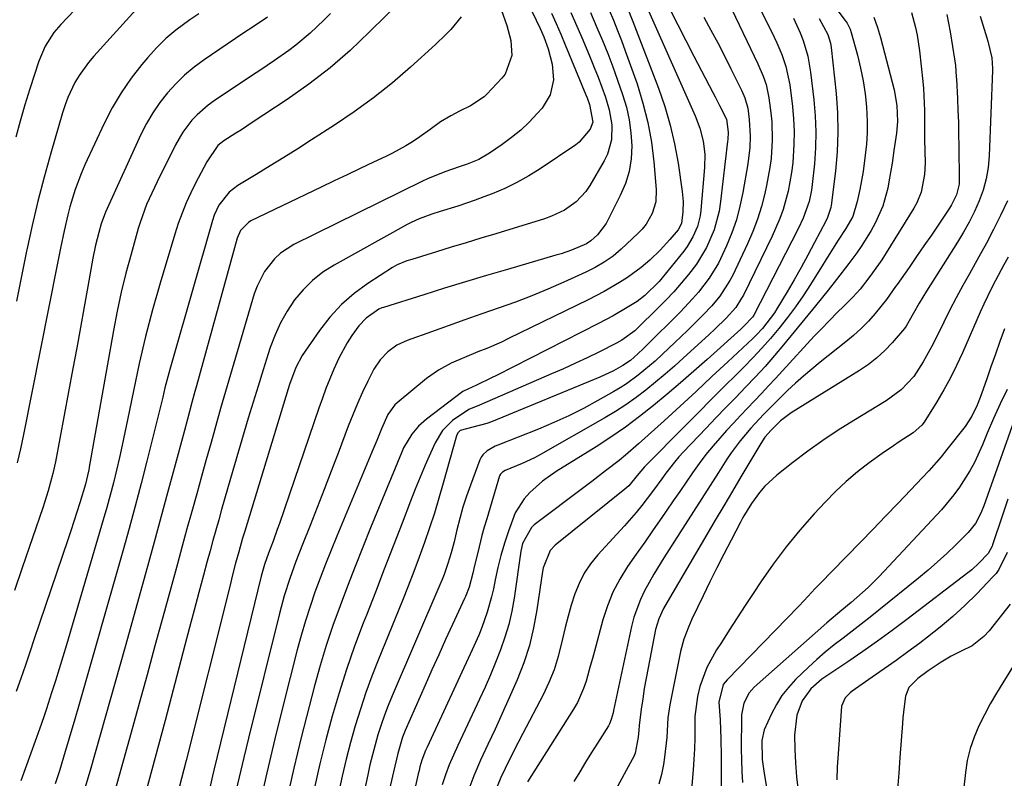
# Model space of a CAD drawing. Units: inches. Extents: x 1883931 to 1889153, y 373897 to 379151.
# Drawn here: x 1884090 to 1884332, y 376256 to 376443 of the extents above; entities that cross this region are included whole.
import ezdxf

# ---------------------------------------------------------------- set-up
doc = ezdxf.new("R2010")
doc.units = ezdxf.units.IN
doc.header["$MEASUREMENT"] = 0
doc.layers.add('7', color=7, linetype='Continuous')
doc.layers.add('8', color=7, linetype='Continuous')

msp = doc.modelspace()

# ---------------------------------------------------------------- linework, layer by layer
at = {"layer": '7', "color": 18}
for points in [[(1884266.16, 376457.46, 1724), (1884275.43, 376438.63, 1724), (1884276.09, 376437.23, 1724), (1884277.3, 376434.36, 1724), (1884278.32, 376431.43, 1724), (1884279.26, 376426.89, 1724), (1884279.9, 376421.61, 1724), (1884280.18, 376418.51, 1724), (1884280.33, 376415.41, 1724), (1884280.29, 376412.31, 1724), (1884279.99, 376407.69, 1724), (1884279.73, 376405.35, 1724), (1884278.89, 376400.72, 1724), (1884277.62, 376396.18, 1724), (1884276.84, 376393.96, 1724), (1884274.96, 376389.64, 1724), (1884267.84, 376375.15, 1724), (1884267.42, 376374.36, 1724), (1884265.95, 376372.1, 1724), (1884263.57, 376369.42, 1724), (1884260.78, 376366.75, 1724), (1884259.41, 376365.45, 1724), (1884256.64, 376362.89, 1724), (1884253.12, 376359.67, 1724), (1884250.85, 376357.64, 1724), (1884248.55, 376355.63, 1724), (1884246.21, 376353.67, 1724), (1884243.84, 376351.75, 1724), (1884241.41, 376349.9, 1724), (1884238.93, 376348.14, 1724), (1884236.36, 376346.49, 1724), (1884233.75, 376344.92, 1724), (1884217.87, 376335.89, 1724), (1884216.39, 376335.09, 1724), (1884213.38, 376333.63, 1724), (1884209.17, 376331.91, 1724), (1884208.54, 376331.56, 1724), (1884208.03, 376331.05, 1724), (1884207.83, 376330.62, 1724), (1884204.66, 376320.01, 1724), (1884204.07, 376317.96, 1724), (1884203.49, 376315.91, 1724), (1884202.44, 376311.77, 1724), (1884201.67, 376308.56, 1724), (1884201.22, 376306.67, 1724), (1884200.34, 376303.24, 1724), (1884199.46, 376300.94, 1724), (1884199.21, 376300.38, 1724), (1884196.26, 376294.05, 1724), (1884194.54, 376290.32, 1724), (1884192.84, 376286.58, 1724), (1884191.16, 376282.83, 1724), (1884189.5, 376279.07, 1724), (1884184.6, 376267.88, 1724), (1884183.96, 376266.31, 1724), (1884182.74, 376262.23, 1724), (1884181.74, 376257.73, 1724), (1884181.49, 376256.66, 1724), (1884171.77, 376214.48, 1724)], [(1884285.95, 376452.11, 1718), (1884292.94, 376442.79, 1718), (1884293.4, 376442.1, 1718), (1884294.12, 376440.62, 1718), (1884294.38, 376439.83, 1718), (1884295.94, 376434.18, 1718), (1884296.7, 376431.05, 1718), (1884297.34, 376427.9, 1718), (1884297.79, 376424.72, 1718), (1884298.12, 376421.52, 1718), (1884298.3, 376417.85, 1718), (1884298.31, 376415.09, 1718), (1884298.14, 376412.34, 1718), (1884297.86, 376409.59, 1718), (1884297.31, 376405.61, 1718), (1884296.51, 376401.12, 1718), (1884295.89, 376398.15, 1718), (1884294.8, 376394.48, 1718), (1884293.1, 376391.52, 1718), (1884291.05, 376388.38, 1718), (1884284.34, 376377.74, 1718), (1884282.53, 376374.98, 1718), (1884280.66, 376372.27, 1718), (1884278.7, 376369.63, 1718), (1884276.57, 376366.92, 1718), (1884274.51, 376364.45, 1718), (1884272.39, 376362.03, 1718), (1884270.19, 376359.69, 1718), (1884267.94, 376357.38, 1718), (1884266.2, 376355.66, 1718), (1884263.05, 376352.53, 1718), (1884259.9, 376349.39, 1718), (1884256.77, 376346.24, 1718), (1884253.64, 376343.08, 1718), (1884243.52, 376332.82, 1718), (1884241.71, 376330.68, 1718), (1884239.62, 376328.2, 1718), (1884238.62, 376327.31, 1718), (1884221.54, 376313.52, 1718), (1884220.27, 376312.21, 1718), (1884218.56, 376307.98, 1718), (1884218.39, 376307.06, 1718), (1884217.03, 376297.64, 1718), (1884216.21, 376293.21, 1718), (1884215.16, 376288.84, 1718), (1884213.77, 376284.58, 1718), (1884212.15, 376280.38, 1718), (1884210.21, 376275.96, 1718), (1884208.48, 376272.11, 1718), (1884206.71, 376268.27, 1718), (1884204.9, 376264.46, 1718), (1884203.15, 376260.62, 1718), (1884201.51, 376256.74, 1718), (1884200.03, 376252.79, 1718)], [(1884242.51, 376449.62, 1732), (1884255.96, 376419.3, 1732), (1884257.13, 376416.23, 1732), (1884257.95, 376413.05, 1732), (1884258.36, 376409.8, 1732), (1884258.31, 376406.52, 1732), (1884257.39, 376396.06, 1732), (1884257.2, 376394.68, 1732), (1884256.52, 376392, 1732), (1884255.43, 376389.44, 1732), (1884254, 376387.06, 1732), (1884253.16, 376385.94, 1732), (1884247.87, 376379.38, 1732), (1884247.09, 376378.45, 1732), (1884243.61, 376375.03, 1732), (1884241.67, 376373.58, 1732), (1884239.26, 376372.07, 1732), (1884235.75, 376370.02, 1732), (1884232.16, 376368.11, 1732), (1884207.09, 376355.34, 1732), (1884205.86, 376354.73, 1732), (1884202.11, 376352.98, 1732), (1884198.91, 376351.48, 1732), (1884198.79, 376351.39, 1732), (1884189.83, 376344.57, 1732), (1884187.88, 376342.85, 1732), (1884186.2, 376340.87, 1732), (1884184.19, 376337.51, 1732), (1884183.66, 376336.32, 1732), (1884176.08, 376317.85, 1732), (1884174.14, 376313.06, 1732), (1884172.23, 376308.26, 1732), (1884170.37, 376303.44, 1732), (1884168.54, 376298.61, 1732), (1884166.8, 376293.75, 1732), (1884165.16, 376288.85, 1732), (1884163.67, 376283.91, 1732), (1884162.27, 376278.94, 1732), (1884160.92, 376273.8, 1732), (1884158.99, 376266.22, 1732), (1884157.14, 376258.62, 1732), (1884155.44, 376250.99, 1732)], [(1884119.11, 376446.3, 1758), (1884107.9, 376433.99, 1758), (1884106.6, 376432.45, 1758), (1884104.29, 376429.19, 1758), (1884103.28, 376427.46, 1758), (1884101.57, 376423.83, 1758), (1884100.87, 376421.95, 1758), (1884100.25, 376420.04, 1758), (1884097.35, 376410.12, 1758), (1884095.7, 376404.19, 1758), (1884094.15, 376398.24, 1758), (1884092.75, 376392.25, 1758), (1884091.44, 376386.24, 1758), (1884091.38, 376385.98, 1758), (1884090.12, 376379.81, 1758), (1884088.86, 376373.65, 1758)], [(1884208.21, 376445.45, 1746), (1884209.64, 376441.49, 1746), (1884210.61, 376437.85, 1746), (1884210.87, 376434.12, 1746), (1884209.18, 376429.5, 1746), (1884208.4, 376428.52, 1746), (1884204.71, 376424.62, 1746), (1884203.99, 376423.93, 1746), (1884200.66, 376421.76, 1746), (1884197.97, 376420.41, 1746), (1884195.81, 376419.3, 1746), (1884193.31, 376417.76, 1746), (1884190.75, 376415.88, 1746), (1884188.21, 376414.1, 1746), (1884186.37, 376412.9, 1746), (1884184.77, 376411.92, 1746), (1884181.49, 376410.11, 1746), (1884179.81, 376409.28, 1746), (1884176.75, 376407.83, 1746), (1884173.53, 376406.3, 1746), (1884170.3, 376404.77, 1746), (1884167.08, 376403.23, 1746), (1884163.87, 376401.69, 1746), (1884146.6, 376393.38, 1746), (1884145.99, 376393.04, 1746), (1884144.07, 376391.08, 1746), (1884143.23, 376389.19, 1746), (1884133.21, 376352.75, 1746), (1884132.83, 376351.39, 1746), (1884132.1, 376348.66, 1746), (1884131, 376344.56, 1746), (1884130.27, 376341.83, 1746), (1884127.75, 376332.46, 1746), (1884126.11, 376326.41, 1746), (1884124.46, 376320.36, 1746), (1884122.8, 376314.32, 1746), (1884121.12, 376308.28, 1746), (1884115.61, 376288.49, 1746), (1884114.4, 376284.14, 1746), (1884113.18, 376279.79, 1746), (1884111.96, 376275.44, 1746), (1884110.74, 376271.09, 1746), (1884109.5, 376266.75, 1746), (1884108.26, 376262.41, 1746), (1884106.99, 376258.07, 1746), (1884105.71, 376253.74, 1746)], [(1884234.78, 376445.28, 1736), (1884235.83, 376442.81, 1736), (1884236.86, 376440.32, 1736), (1884237.83, 376437.81, 1736), (1884238.76, 376435.29, 1736), (1884241.66, 376427.14, 1736), (1884243.13, 376422.43, 1736), (1884244.36, 376417.67, 1736), (1884245.21, 376412.83, 1736), (1884245.82, 376407.93, 1736), (1884246.39, 376401.14, 1736), (1884246.27, 376398.12, 1736), (1884245.42, 376395.21, 1736), (1884243.92, 376392.56, 1736), (1884242.96, 376391.38, 1736), (1884241.9, 376390.27, 1736), (1884237.75, 376386.44, 1736), (1884235.75, 376384.76, 1736), (1884233.61, 376383.25, 1736), (1884231.36, 376381.91, 1736), (1884229.02, 376380.74, 1736), (1884223.63, 376378.29, 1736), (1884219.71, 376376.58, 1736), (1884215.77, 376374.95, 1736), (1884211.78, 376373.43, 1736), (1884207.76, 376371.99, 1736), (1884203.44, 376370.5, 1736), (1884199.31, 376369.06, 1736), (1884195.19, 376367.6, 1736), (1884191.08, 376366.12, 1736), (1884185.07, 376363.95, 1736), (1884182.56, 376362.78, 1736), (1884180.3, 376361.19, 1736), (1884178.39, 376359.2, 1736), (1884176.9, 376356.88, 1736), (1884175.42, 376353.95, 1736), (1884174.09, 376351.22, 1736), (1884172.83, 376348.46, 1736), (1884171.66, 376345.66, 1736), (1884170.54, 376342.83, 1736), (1884168.06, 376336.2, 1736), (1884166.37, 376331.74, 1736), (1884164.67, 376327.29, 1736), (1884162.93, 376322.85, 1736), (1884161.18, 376318.42, 1736), (1884159.31, 376313.74, 1736), (1884157.69, 376309.55, 1736), (1884156.17, 376305.32, 1736), (1884154.8, 376301.05, 1736), (1884153.62, 376296.72, 1736), (1884146.02, 376266.05, 1736), (1884144.84, 376261.24, 1736), (1884143.69, 376256.42, 1736), (1884142.57, 376251.59, 1736)], [(1884239.24, 376446, 1734), (1884240.64, 376442.48, 1734), (1884246.91, 376426.1, 1734), (1884248.47, 376421.58, 1734), (1884249.83, 376417.01, 1734), (1884250.9, 376412.36, 1734), (1884251.76, 376407.66, 1734), (1884252.81, 376400.68, 1734), (1884253.04, 376398.17, 1734), (1884252.98, 376395.65, 1734), (1884252.58, 376392.74, 1734), (1884251.78, 376391.23, 1734), (1884249.78, 376388.81, 1734), (1884247.39, 376386.17, 1734), (1884244.81, 376383.72, 1734), (1884242.71, 376381.93, 1734), (1884239.32, 376379.44, 1734), (1884237.38, 376378.2, 1734), (1884233.54, 376375.99, 1734), (1884229.61, 376373.97, 1734), (1884210.06, 376364.41, 1734), (1884208.28, 376363.57, 1734), (1884204.67, 376361.99, 1734), (1884202.51, 376361.13, 1734), (1884199.18, 376359.79, 1734), (1884195.89, 376358.36, 1734), (1884192.75, 376356.68, 1734), (1884189.86, 376354.6, 1734), (1884182.59, 376348.6, 1734), (1884182.05, 376348.1, 1734), (1884180.3, 376345.74, 1734), (1884178.75, 376342.21, 1734), (1884177.58, 376339.31, 1734), (1884176.39, 376336.42, 1734), (1884167.75, 376315.79, 1734), (1884166.35, 376312.35, 1734), (1884164.98, 376308.9, 1734), (1884163.66, 376305.42, 1734), (1884162.37, 376301.94, 1734), (1884161.17, 376298.42, 1734), (1884160.03, 376294.89, 1734), (1884159, 376291.33, 1734), (1884158.03, 376287.74, 1734), (1884154.57, 376274.16, 1734), (1884152.51, 376265.85, 1734), (1884150.52, 376257.53, 1734), (1884148.64, 376249.17, 1734)], [(1884264.07, 376447.32, 1726), (1884271.43, 376432.11, 1726), (1884272.75, 376429.05, 1726), (1884273.48, 376426.96, 1726), (1884274.15, 376423.71, 1726), (1884274.6, 376420, 1726), (1884274.81, 376417.76, 1726), (1884274.93, 376413.27, 1726), (1884274.65, 376408.78, 1726), (1884274.38, 376406.55, 1726), (1884273.56, 376402.13, 1726), (1884273.11, 376400.12, 1726), (1884272.29, 376396.95, 1726), (1884271.33, 376393.83, 1726), (1884270.17, 376390.78, 1726), (1884268.87, 376387.77, 1726), (1884265.25, 376380.06, 1726), (1884264.55, 376378.7, 1726), (1884262.05, 376374.84, 1726), (1884260.08, 376372.47, 1726), (1884257.96, 376370.24, 1726), (1884254.08, 376366.45, 1726), (1884252.55, 376364.96, 1726), (1884251.01, 376363.48, 1726), (1884247.9, 376360.55, 1726), (1884246.09, 376358.89, 1726), (1884244.73, 376357.7, 1726), (1884241.95, 376355.39, 1726), (1884239.04, 376353.26, 1726), (1884237.52, 376352.29, 1726), (1884235.97, 376351.36, 1726), (1884232.04, 376349.14, 1726), (1884228.47, 376347.22, 1726), (1884224.84, 376345.4, 1726), (1884221.15, 376343.73, 1726), (1884217.41, 376342.15, 1726), (1884207.43, 376338.21, 1726), (1884206.74, 376337.91, 1726), (1884204.78, 376336.81, 1726), (1884203.71, 376335.82, 1726), (1884203.32, 376335.21, 1726), (1884202.99, 376334.55, 1726), (1884200.66, 376328.36, 1726), (1884199.69, 376325.63, 1726), (1884198.8, 376322.88, 1726), (1884198.02, 376320.09, 1726), (1884197.31, 376317.29, 1726), (1884196.64, 376314.36, 1726), (1884195.94, 376311.66, 1726), (1884195.11, 376309, 1726), (1884194.16, 376306.37, 1726), (1884193.65, 376305.08, 1726), (1884193.11, 376303.79, 1726), (1884181.38, 376276.43, 1726), (1884180.41, 376274.07, 1726), (1884179.5, 376271.69, 1726), (1884178.67, 376269.28, 1726), (1884177.89, 376266.85, 1726), (1884177.18, 376264.4, 1726), (1884176.51, 376261.94, 1726), (1884175.91, 376259.47, 1726), (1884175.35, 376256.98, 1726), (1884174.37, 376252.46, 1726)], [(1884150.71, 376443.54, 1754), (1884147.65, 376441.56, 1754), (1884144.6, 376439.53, 1754), (1884135.1, 376433.08, 1754), (1884132.64, 376431.26, 1754), (1884130.29, 376429.32, 1754), (1884128.12, 376427.19, 1754), (1884126.05, 376424.94, 1754), (1884124.18, 376422.52, 1754), (1884122.44, 376420.02, 1754), (1884120.91, 376417.38, 1754), (1884119.53, 376414.66, 1754), (1884111.18, 376396.49, 1754), (1884110.77, 376395.57, 1754), (1884109.76, 376392.71, 1754), (1884109.15, 376390.55, 1754), (1884108.35, 376387.39, 1754), (1884107.71, 376384.2, 1754), (1884106.49, 376377.29, 1754), (1884105.59, 376372.24, 1754), (1884104.67, 376367.18, 1754), (1884103.74, 376362.13, 1754), (1884102.8, 376357.08, 1754), (1884098.47, 376334.08, 1754), (1884097.86, 376331.19, 1754), (1884096.71, 376326.93, 1754), (1884095.36, 376322.72, 1754), (1884090.27, 376307.94, 1754), (1884088.38, 376302.41, 1754)], [(1884166.23, 376444.44, 1752), (1884164.57, 376442.82, 1752), (1884161.17, 376439.66, 1752), (1884157.63, 376436.67, 1752), (1884155.91, 376435.37, 1752), (1884152.39, 376432.88, 1752), (1884148.82, 376430.47, 1752), (1884147.03, 376429.27, 1752), (1884137.55, 376423.01, 1752), (1884136.07, 376421.94, 1752), (1884133.34, 376419.53, 1752), (1884132.08, 376418.19, 1752), (1884129.87, 376415.28, 1752), (1884128.92, 376413.72, 1752), (1884128.04, 376412.11, 1752), (1884123.54, 376403.06, 1752), (1884122.2, 376400.26, 1752), (1884120.94, 376397.42, 1752), (1884119.33, 376393.05, 1752), (1884118.88, 376391.56, 1752), (1884117.1, 376385.24, 1752), (1884115.85, 376380.57, 1752), (1884114.7, 376375.88, 1752), (1884113.69, 376371.15, 1752), (1884112.77, 376366.41, 1752), (1884106.81, 376332.79, 1752), (1884106.68, 376332.08, 1752), (1884106.39, 376330.67, 1752), (1884105.89, 376328.56, 1752), (1884104.5, 376323.97, 1752), (1884103.78, 376321.68, 1752), (1884102.29, 376317.11, 1752), (1884101.53, 376314.84, 1752), (1884093.28, 376290.47, 1752), (1884092.17, 376287.23, 1752), (1884091.07, 376283.98, 1752), (1884089.96, 376280.74, 1752), (1884088.85, 376277.5, 1752)], [(1884133.8, 376444.42, 1756), (1884131.59, 376442.92, 1756), (1884128.11, 376440.34, 1756), (1884125.67, 376438.28, 1756), (1884123.39, 376436.03, 1756), (1884121.22, 376433.65, 1756), (1884119.78, 376431.94, 1756), (1884117.12, 376428.52, 1756), (1884114.66, 376424.97, 1756), (1884112.48, 376421.25, 1756), (1884110.5, 376417.4, 1756), (1884105.74, 376407.18, 1756), (1884104.87, 376405.2, 1756), (1884103.33, 376401.15, 1756), (1884102.02, 376396.87, 1756), (1884101.5, 376394.9, 1756), (1884100.59, 376390.93, 1756), (1884099.72, 376386.72, 1756), (1884099.31, 376384.67, 1756), (1884098.9, 376382.62, 1756), (1884090.63, 376340.84, 1756), (1884089.87, 376337.31, 1756), (1884089.05, 376333.79, 1756)], [(1884198.38, 376443.64, 1748), (1884195.85, 376440.57, 1748), (1884194.63, 376439.29, 1748), (1884192.08, 376436.84, 1748), (1884185.91, 376431.28, 1748), (1884181.43, 376427.44, 1748), (1884176.82, 376423.74, 1748), (1884172.05, 376420.27, 1748), (1884167.15, 376416.96, 1748), (1884161.53, 376413.35, 1748), (1884158.15, 376411.19, 1748), (1884154.75, 376409.05, 1748), (1884151.33, 376406.94, 1748), (1884147.9, 376404.84, 1748), (1884143.38, 376402.1, 1748), (1884141.23, 376400.47, 1748), (1884138.73, 376397.27, 1748), (1884137.57, 376394.82, 1748), (1884137.13, 376393.53, 1748), (1884127.27, 376359.13, 1748), (1884126.64, 376356.85, 1748), (1884125.45, 376352.27, 1748), (1884124.89, 376349.98, 1748), (1884123.8, 376345.38, 1748), (1884123.23, 376343.08, 1748), (1884122.66, 376340.79, 1748), (1884121.01, 376334.25, 1748), (1884119.58, 376328.7, 1748), (1884118.12, 376323.15, 1748), (1884116.6, 376317.62, 1748), (1884115.05, 376312.1, 1748), (1884104.13, 376273.81, 1748), (1884103.24, 376270.69, 1748), (1884101.89, 376266, 1748), (1884100.48, 376261.33, 1748), (1884099.45, 376258.01, 1748), (1884098.43, 376254.81, 1748)], [(1884215.85, 376444.88, 1744), (1884217.83, 376440.82, 1744), (1884218.72, 376438.77, 1744), (1884219.82, 376435.79, 1744), (1884220.79, 376432.04, 1744), (1884221.06, 376428.13, 1744), (1884220.31, 376424.42, 1744), (1884218.33, 376421.19, 1744), (1884217.11, 376419.83, 1744), (1884215.12, 376417.74, 1744), (1884213.02, 376415.76, 1744), (1884210.79, 376413.94, 1744), (1884208.47, 376412.22, 1744), (1884205.35, 376410.08, 1744), (1884202.7, 376408.55, 1744), (1884199.86, 376407.38, 1744), (1884197.88, 376406.75, 1744), (1884194.33, 376405.51, 1744), (1884190.08, 376403.75, 1744), (1884188.69, 376403.1, 1744), (1884157.2, 376387.62, 1744), (1884153.85, 376385.47, 1744), (1884152.4, 376384.1, 1744), (1884149.94, 376380.94, 1744), (1884148.12, 376377.37, 1744), (1884147.44, 376375.47, 1744), (1884142.78, 376359.73, 1744), (1884141.56, 376355.55, 1744), (1884140.34, 376351.37, 1744), (1884139.15, 376347.19, 1744), (1884137.96, 376343, 1744), (1884136.79, 376338.81, 1744), (1884135.61, 376334.62, 1744), (1884134.44, 376330.43, 1744), (1884133.27, 376326.23, 1744), (1884132.05, 376321.81, 1744), (1884130.86, 376317.54, 1744), (1884129.69, 376313.27, 1744), (1884128.52, 376308.99, 1744), (1884126.87, 376302.96, 1744), (1884124.92, 376295.85, 1744), (1884122.98, 376288.75, 1744), (1884121.04, 376281.65, 1744), (1884119.1, 376274.54, 1744), (1884117.14, 376267.44, 1744), (1884115.16, 376260.35, 1744), (1884113.15, 376253.27, 1744)], [(1884220.61, 376444.59, 1742), (1884221.76, 376441.99, 1742), (1884222.89, 376439.38, 1742), (1884223.99, 376436.75, 1742), (1884229.05, 376424.48, 1742), (1884229.38, 376423.67, 1742), (1884229.98, 376422.04, 1742), (1884230.75, 376417.7, 1742), (1884230.11, 376416.01, 1742), (1884227.44, 376412.81, 1742), (1884226.58, 376412.15, 1742), (1884217.85, 376406.25, 1742), (1884215.01, 376404.47, 1742), (1884212.1, 376402.83, 1742), (1884209.09, 376401.39, 1742), (1884206.01, 376400.09, 1742), (1884203.93, 376399.29, 1742), (1884201.82, 376398.51, 1742), (1884197.57, 376397.06, 1742), (1884193.22, 376395.72, 1742), (1884191.13, 376395.05, 1742), (1884188.04, 376393.9, 1742), (1884186.04, 376392.99, 1742), (1884185.07, 376392.48, 1742), (1884167.1, 376382.53, 1742), (1884164.33, 376380.75, 1742), (1884161.76, 376378.76, 1742), (1884159.46, 376376.46, 1742), (1884157.35, 376373.94, 1742), (1884155.53, 376371.18, 1742), (1884153.89, 376368.33, 1742), (1884152.54, 376365.33, 1742), (1884151.37, 376362.24, 1742), (1884150.86, 376360.66, 1742), (1884149.6, 376356.71, 1742), (1884148.36, 376352.74, 1742), (1884147.15, 376348.77, 1742), (1884145.96, 376344.79, 1742), (1884141.6, 376329.95, 1742), (1884140.86, 376327.42, 1742), (1884140.13, 376324.88, 1742), (1884139.4, 376322.35, 1742), (1884138.67, 376319.81, 1742), (1884137.95, 376317.27, 1742), (1884137.24, 376314.73, 1742), (1884136.54, 376312.18, 1742), (1884135.85, 376309.64, 1742), (1884134.92, 376306.15, 1742), (1884133.77, 376301.86, 1742), (1884132.63, 376297.56, 1742), (1884131.49, 376293.26, 1742), (1884130.36, 376288.96, 1742), (1884125.5, 376270.41, 1742), (1884123.89, 376264.32, 1742), (1884122.25, 376258.24, 1742), (1884120.57, 376252.17, 1742)], [(1884230.19, 376444.73, 1738), (1884231.8, 376441.06, 1738), (1884233.15, 376437.83, 1738), (1884234.46, 376434.59, 1738), (1884235.7, 376431.32, 1738), (1884236.89, 376428.03, 1738), (1884238.12, 376424.52, 1738), (1884239.04, 376421.43, 1738), (1884239.75, 376418.3, 1738), (1884240.17, 376415.12, 1738), (1884240.39, 376411.9, 1738), (1884240.21, 376408.71, 1738), (1884239.73, 376405.59, 1738), (1884238.79, 376402.58, 1738), (1884237.55, 376399.64, 1738), (1884234.04, 376392.8, 1738), (1884231.95, 376389.95, 1738), (1884230.31, 376388.46, 1738), (1884229.2, 376387.78, 1738), (1884225.51, 376386.21, 1738), (1884222.99, 376385.32, 1738), (1884221.71, 376384.93, 1738), (1884209.8, 376381.46, 1738), (1884204.62, 376379.93, 1738), (1884199.46, 376378.39, 1738), (1884194.3, 376376.82, 1738), (1884189.15, 376375.22, 1738), (1884179.24, 376372.12, 1738), (1884178.85, 376371.99, 1738), (1884178.1, 376371.69, 1738), (1884174.94, 376369.42, 1738), (1884173.14, 376367.59, 1738), (1884171.42, 376365.17, 1738), (1884170.27, 376363.36, 1738), (1884168.23, 376359.61, 1738), (1884167, 376356.89, 1738), (1884166.02, 376354.52, 1738), (1884165.08, 376352.13, 1738), (1884164.19, 376349.73, 1738), (1884163.33, 376347.31, 1738), (1884153.61, 376318.9, 1738), (1884153.1, 376317.44, 1738), (1884152.05, 376314.53, 1738), (1884150.93, 376311.61, 1738), (1884149.92, 376308.77, 1738), (1884149.09, 376305.88, 1738), (1884137.5, 376258.16, 1738), (1884137.15, 376256.72, 1738), (1884136.47, 376253.83, 1738)], [(1884258.12, 376443.56, 1728), (1884259.84, 376440.4, 1728), (1884261.53, 376437.23, 1728), (1884263.18, 376434.03, 1728), (1884264.79, 376430.82, 1728), (1884267.39, 376425.57, 1728), (1884268.2, 376423.74, 1728), (1884268.94, 376421.2, 1728), (1884269.3, 376418.34, 1728), (1884269.54, 376414.26, 1728), (1884269.42, 376411.52, 1728), (1884268.92, 376407.46, 1728), (1884267.7, 376400.36, 1728), (1884267, 376397, 1728), (1884266.12, 376393.68, 1728), (1884265, 376390.45, 1728), (1884263.71, 376387.26, 1728), (1884261.7, 376382.99, 1728), (1884259.45, 376379.29, 1728), (1884256.78, 376375.86, 1728), (1884255.36, 376374.21, 1728), (1884252.37, 376371.05, 1728), (1884243.76, 376362.45, 1728), (1884243.29, 376362, 1728), (1884241.89, 376360.64, 1728), (1884240.06, 376359.04, 1728), (1884238.2, 376357.79, 1728), (1884235.9, 376356.52, 1728), (1884232.5, 376354.93, 1728), (1884205.82, 376343.91, 1728), (1884204.7, 376343.5, 1728), (1884201.24, 376342.64, 1728), (1884198.15, 376341.8, 1728), (1884197.55, 376341.23, 1728), (1884197.19, 376340.49, 1728), (1884193.95, 376328.8, 1728), (1884192.89, 376325.13, 1728), (1884191.78, 376321.47, 1728), (1884190.6, 376317.84, 1728), (1884189.36, 376314.22, 1728), (1884188.06, 376310.62, 1728), (1884186.73, 376307.04, 1728), (1884185.34, 376303.48, 1728), (1884183.92, 376299.93, 1728), (1884177.91, 376285.25, 1728), (1884176.36, 376281.27, 1728), (1884174.89, 376277.25, 1728), (1884173.55, 376273.19, 1728), (1884172.29, 376269.1, 1728), (1884171.15, 376264.97, 1728), (1884170.07, 376260.83, 1728), (1884169.08, 376256.67, 1728), (1884168.15, 376252.49, 1728)], [(1884280.19, 376443.33, 1722), (1884281.86, 376439.7, 1722), (1884282.57, 376437.83, 1722), (1884283.68, 376433.98, 1722), (1884284.38, 376430.04, 1722), (1884285.21, 376423.19, 1722), (1884285.55, 376419.25, 1722), (1884285.71, 376415.31, 1722), (1884285.61, 376411.37, 1722), (1884285.34, 376407.42, 1722), (1884284.81, 376402.4, 1722), (1884284.62, 376400.97, 1722), (1884284.01, 376398.17, 1722), (1884282.57, 376394.1, 1722), (1884281.35, 376391.49, 1722), (1884270.42, 376370.22, 1722), (1884270.16, 376369.77, 1722), (1884267.99, 376367.46, 1722), (1884267.19, 376366.73, 1722), (1884258.93, 376359.29, 1722), (1884255.67, 376356.4, 1722), (1884252.39, 376353.53, 1722), (1884249.07, 376350.71, 1722), (1884245.72, 376347.92, 1722), (1884242.31, 376345.23, 1722), (1884238.83, 376342.62, 1722), (1884235.24, 376340.16, 1722), (1884231.59, 376337.79, 1722), (1884221.79, 376331.69, 1722), (1884218.37, 376329.29, 1722), (1884215.24, 376326.52, 1722), (1884213.87, 376324.96, 1722), (1884211.69, 376321.5, 1722), (1884209.99, 376316.99, 1722), (1884209.04, 376314.03, 1722), (1884208.17, 376311.04, 1722), (1884207.41, 376308.03, 1722), (1884206.73, 376304.99, 1722), (1884206.29, 376302.8, 1722), (1884205.85, 376300.85, 1722), (1884204.77, 376297.02, 1722), (1884203.42, 376293.27, 1722), (1884202.68, 376291.42, 1722), (1884201.08, 376287.77, 1722), (1884189.97, 376263.82, 1722), (1884189.62, 376263.03, 1722), (1884188.7, 376260.6, 1722), (1884188.21, 376258.94, 1722), (1884187.99, 376258.1, 1722), (1884187.79, 376257.25, 1722), (1884177.47, 376210.47, 1722)], [(1884299.98, 376443.57, 1716), (1884300.84, 376441.07, 1716), (1884301.59, 376438.53, 1716), (1884304.94, 376425.72, 1716), (1884305.64, 376421.83, 1716), (1884305.77, 376417.86, 1716), (1884305.51, 376415, 1716), (1884304.91, 376410.71, 1716), (1884304.44, 376407.59, 1716), (1884303.67, 376403.06, 1716), (1884303.39, 376401.5, 1716), (1884302.19, 376397.05, 1716), (1884300.28, 376392.85, 1716), (1884299.29, 376391.07, 1716), (1884297.01, 376387.33, 1716), (1884295.76, 376385.54, 1716), (1884293.79, 376382.94, 1716), (1884290.75, 376379, 1716), (1884288.74, 376376.37, 1716), (1884285.64, 376372.48, 1716), (1884277.74, 376362.89, 1716), (1884275.48, 376360.22, 1716), (1884273.17, 376357.58, 1716), (1884270.8, 376355, 1716), (1884268.39, 376352.46, 1716), (1884265.95, 376349.95, 1716), (1884263.51, 376347.42, 1716), (1884261.09, 376344.9, 1716), (1884258.67, 376342.36, 1716), (1884253.14, 376336.55, 1716), (1884251.99, 376335.29, 1716), (1884250.87, 376333.99, 1716), (1884248.78, 376331.28, 1716), (1884247.78, 376329.89, 1716), (1884245.75, 376327.13, 1716), (1884242.82, 376323.29, 1716), (1884241.44, 376321.6, 1716), (1884238.57, 376318.31, 1716), (1884232.02, 376311.16, 1716), (1884230.24, 376308.96, 1716), (1884228.67, 376306.64, 1716), (1884227.4, 376304.15, 1716), (1884226.33, 376301.53, 1716), (1884225.47, 376298.81, 1716), (1884224.67, 376296.07, 1716), (1884223.97, 376293.3, 1716), (1884223.33, 376290.52, 1716), (1884222.26, 376286.13, 1716), (1884221.25, 376282.89, 1716), (1884219.98, 376279.76, 1716), (1884218.52, 376276.68, 1716), (1884213.55, 376267.19, 1716), (1884211.34, 376262.89, 1716), (1884209.18, 376258.57, 1716), (1884208.16, 376256.38, 1716), (1884206.36, 376251.9, 1716)], [(1884309.24, 376444.72, 1714), (1884310.22, 376441.02, 1714), (1884310.64, 376439.13, 1714), (1884311.21, 376435.29, 1714), (1884312.02, 376427.75, 1714), (1884312.19, 376425.97, 1714), (1884312.31, 376424.18, 1714), (1884312.4, 376420.6, 1714), (1884312.42, 376417.01, 1714), (1884312.44, 376415.21, 1714), (1884312.47, 376413.42, 1714), (1884312.58, 376407.7, 1714), (1884312.46, 376404.79, 1714), (1884311.62, 376400.51, 1714), (1884310.53, 376397.84, 1714), (1884309.83, 376396.56, 1714), (1884303, 376385.52, 1714), (1884301.93, 376383.85, 1714), (1884299.66, 376380.6, 1714), (1884298.47, 376379.02, 1714), (1884296.56, 376376.62, 1714), (1884294.77, 376374.61, 1714), (1884292.86, 376372.69, 1714), (1884290.72, 376370.6, 1714), (1884289.34, 376369.23, 1714), (1884286.63, 376366.43, 1714), (1884285.31, 376365.01, 1714), (1884277.5, 376356.47, 1714), (1884275.79, 376354.61, 1714), (1884274.07, 376352.77, 1714), (1884272.34, 376350.93, 1714), (1884270.6, 376349.11, 1714), (1884268.86, 376347.28, 1714), (1884267.13, 376345.45, 1714), (1884265.41, 376343.6, 1714), (1884263.7, 376341.75, 1714), (1884260.39, 376338.04, 1714), (1884258.62, 376335.89, 1714), (1884256.94, 376333.66, 1714), (1884255.33, 376331.39, 1714), (1884253.76, 376329.08, 1714), (1884252.18, 376326.77, 1714), (1884250.6, 376324.47, 1714), (1884249.01, 376322.17, 1714), (1884247.74, 376320.34, 1714), (1884245.64, 376317.33, 1714), (1884243.55, 376314.31, 1714), (1884241.45, 376311.3, 1714), (1884239.35, 376308.29, 1714), (1884237.43, 376305.19, 1714), (1884235.73, 376301.99, 1714), (1884234.37, 376298.63, 1714), (1884233.24, 376295.17, 1714), (1884231.16, 376287.47, 1714), (1884230.66, 376285.61, 1714), (1884230.15, 376283.76, 1714), (1884229.12, 376280.06, 1714), (1884228.52, 376278.25, 1714), (1884226.97, 376274.78, 1714), (1884226.02, 376273.13, 1714), (1884214.68, 376255.28, 1714)], [(1884317.93, 376444.2, 1712), (1884318.79, 376439.93, 1712), (1884319.92, 376432.75, 1712), (1884320.07, 376431.65, 1712), (1884320.27, 376428.88, 1712), (1884320.3, 376428.32, 1712), (1884320.54, 376423.56, 1712), (1884320.67, 376420.62, 1712), (1884320.77, 376417.68, 1712), (1884320.84, 376414.74, 1712), (1884320.89, 376411.8, 1712), (1884320.97, 376403.4, 1712), (1884320.93, 376402.49, 1712), (1884320.32, 376399.82, 1712), (1884319.1, 376397.34, 1712), (1884318.61, 376396.56, 1712), (1884315.94, 376392.6, 1712), (1884314.13, 376389.93, 1712), (1884312.31, 376387.27, 1712), (1884310.48, 376384.61, 1712), (1884308.64, 376381.97, 1712), (1884305.68, 376377.74, 1712), (1884305.32, 376377.21, 1712), (1884303.11, 376374.06, 1712), (1884300.28, 376370.64, 1712), (1884298.61, 376368.74, 1712), (1884296.85, 376366.92, 1712), (1884294.99, 376365.21, 1712), (1884293.05, 376363.59, 1712), (1884286.72, 376358.61, 1712), (1884284.66, 376356.93, 1712), (1884282.63, 376355.21, 1712), (1884280.67, 376353.43, 1712), (1884278.73, 376351.6, 1712), (1884276.02, 376348.94, 1712), (1884272.82, 376345.69, 1712), (1884269.72, 376342.36, 1712), (1884267.05, 376339.26, 1712), (1884264.81, 376336.27, 1712), (1884263.77, 376334.72, 1712), (1884261.69, 376331.45, 1712), (1884259.65, 376328.24, 1712), (1884257.6, 376325.03, 1712), (1884255.55, 376321.82, 1712), (1884253.5, 376318.61, 1712), (1884248.28, 376310.45, 1712), (1884245.82, 376306.43, 1712), (1884243.52, 376302.31, 1712), (1884242.5, 376300.2, 1712), (1884240.89, 376295.81, 1712), (1884240.31, 376293.54, 1712), (1884235.9, 376272.87, 1712), (1884235.77, 376272.3, 1712), (1884235.3, 376270.63, 1712), (1884234.87, 376269.55, 1712), (1884234.61, 376269.04, 1712), (1884231.95, 376264.83, 1712), (1884230.47, 376262.48, 1712), (1884229, 376260.12, 1712), (1884227.55, 376257.74, 1712), (1884226.11, 376255.36, 1712)], [(1884332.85, 376398.31, 1708), (1884331.12, 376394.73, 1708), (1884329.41, 376391.3, 1708), (1884327.66, 376387.89, 1708), (1884325.83, 376384.53, 1708), (1884323.51, 376380.41, 1708), (1884321.86, 376377.46, 1708), (1884320.24, 376374.48, 1708), (1884318.69, 376371.48, 1708), (1884317.18, 376368.45, 1708), (1884315.13, 376364.28, 1708), (1884314.16, 376362.39, 1708), (1884312.1, 376358.66, 1708), (1884309.81, 376355.08, 1708), (1884306.68, 376351.8, 1708), (1884303.02, 376349.12, 1708), (1884295.01, 376344.29, 1708), (1884291.16, 376341.87, 1708), (1884287.37, 376339.34, 1708), (1884283.68, 376336.68, 1708), (1884280.05, 376333.92, 1708), (1884276.07, 376330.77, 1708), (1884273.13, 376328.05, 1708), (1884271.83, 376326.52, 1708), (1884269.85, 376323.78, 1708), (1884267.75, 376320.38, 1708), (1884267.11, 376319.21, 1708), (1884264.8, 376314.77, 1708), (1884263.04, 376311.36, 1708), (1884261.3, 376307.94, 1708), (1884259.6, 376304.5, 1708), (1884257.92, 376301.04, 1708), (1884255.18, 376295.34, 1708), (1884254.3, 376293.4, 1708), (1884253.15, 376290.42, 1708), (1884252.33, 376287.33, 1708), (1884249.76, 376274.23, 1708), (1884249.27, 376271.03, 1708), (1884248.96, 376266.19, 1708), (1884248.44, 376261.37, 1708), (1884248.16, 376259.56, 1708), (1884247.66, 376257.09, 1708), (1884247.02, 376254.67, 1708)], [(1884333, 376384.49, 1706), (1884331.94, 376382.59, 1706), (1884329.89, 376378.75, 1706), (1884328.9, 376376.82, 1706), (1884327.02, 376372.9, 1706), (1884326.13, 376370.91, 1706), (1884321.77, 376360.91, 1706), (1884320.34, 376357.81, 1706), (1884318.82, 376354.76, 1706), (1884317.18, 376351.78, 1706), (1884315.45, 376348.84, 1706), (1884312.36, 376343.85, 1706), (1884311.8, 376343.08, 1706), (1884309.61, 376341.22, 1706), (1884306.18, 376338.99, 1706), (1884304.78, 376338.05, 1706), (1884302.02, 376336.11, 1706), (1884298.83, 376333.81, 1706), (1884295.94, 376331.58, 1706), (1884293.15, 376329.25, 1706), (1884290.5, 376326.76, 1706), (1884287.95, 376324.16, 1706), (1884285.25, 376321.24, 1706), (1884281.74, 376317.25, 1706), (1884278.37, 376313.16, 1706), (1884275.2, 376308.91, 1706), (1884272.17, 376304.55, 1706), (1884270.28, 376301.67, 1706), (1884268.31, 376298.67, 1706), (1884266.34, 376295.65, 1706), (1884264.38, 376292.64, 1706), (1884262.43, 376289.62, 1706), (1884261.26, 376287.8, 1706), (1884258.88, 376283.41, 1706), (1884257.16, 376278.73, 1706), (1884256.59, 376276.29, 1706), (1884255.93, 376271.35, 1706), (1884255.86, 376268.85, 1706), (1884255.86, 376266.03, 1706), (1884255.81, 376263.42, 1706), (1884255.68, 376260.81, 1706), (1884255.5, 376258.2, 1706), (1884254.86, 376250.43, 1706)], [(1884332.1, 376366.83, 1704), (1884331, 376363.7, 1704), (1884329.9, 376360.56, 1704), (1884328.79, 376357.43, 1704), (1884327.67, 376354.3, 1704), (1884326.12, 376349.95, 1704), (1884325.39, 376348.06, 1704), (1884324.09, 376345.32, 1704), (1884322.43, 376342.8, 1704), (1884317.96, 376337.1, 1704), (1884316.52, 376335.32, 1704), (1884313.52, 376331.86, 1704), (1884311.96, 376330.18, 1704), (1884309.01, 376327.08, 1704), (1884305.94, 376323.87, 1704), (1884302.86, 376320.68, 1704), (1884299.78, 376317.49, 1704), (1884296.68, 376314.31, 1704), (1884289.69, 376307.17, 1704), (1884286.91, 376304.3, 1704), (1884285.54, 376302.85, 1704), (1884282.8, 376299.94, 1704), (1884281.42, 376298.49, 1704), (1884278.65, 376295.61, 1704), (1884263.84, 376280.4, 1704), (1884262.9, 376279.21, 1704), (1884261.81, 376274.86, 1704), (1884262.09, 376270.52, 1704), (1884262.28, 376265.83, 1704), (1884262.36, 376261.6, 1704), (1884262.36, 376260.18, 1704), (1884262.27, 376246.31, 1704)], [(1884332.81, 376351.86, 1702), (1884331.07, 376348.33, 1702), (1884329.44, 376344.75, 1702), (1884327.89, 376341.13, 1702), (1884326.72, 376338.24, 1702), (1884324.74, 376333.92, 1702), (1884323.6, 376331.84, 1702), (1884321.06, 376327.83, 1702), (1884319.66, 376325.91, 1702), (1884316.59, 376322.29, 1702), (1884301.24, 376305.84, 1702), (1884298.58, 376303.15, 1702), (1884297.19, 376301.86, 1702), (1884294.37, 376299.41, 1702), (1884292.12, 376297.55, 1702), (1884288.37, 376294.44, 1702), (1884270.53, 376278.58, 1702), (1884269.24, 376277.17, 1702), (1884267.92, 376274.63, 1702), (1884267.41, 376271.81, 1702), (1884267.35, 376268.55, 1702), (1884267.32, 376265.94, 1702), (1884267.33, 376263.34, 1702), (1884267.38, 376260.73, 1702), (1884267.48, 376257.85, 1702), (1884267.63, 376255.11, 1702)], [(1884332.96, 376324.89, 1698), (1884331.63, 376320.92, 1698), (1884329.19, 376313.65, 1698), (1884329.07, 376313.32, 1698), (1884328.12, 376311.48, 1698), (1884325.85, 376309.13, 1698), (1884324.05, 376307.52, 1698), (1884323.11, 376306.76, 1698), (1884308.06, 376295.22, 1698), (1884304.49, 376292.54, 1698), (1884300.89, 376289.91, 1698), (1884297.24, 376287.34, 1698), (1884293.55, 376284.83, 1698), (1884288.15, 376281.22, 1698), (1884287.16, 376280.52, 1698), (1884284.42, 376278.15, 1698), (1884282.34, 376275.26, 1698), (1884280.99, 376271.68, 1698), (1884280.39, 376266.74, 1698), (1884280.5, 376263.32, 1698), (1884280.68, 376259.93, 1698), (1884280.94, 376256.54, 1698), (1884281.32, 376253.17, 1698)], [(1884332.81, 376311.73, 1696), (1884330.74, 376307.53, 1696), (1884330.04, 376306.6, 1696), (1884329.28, 376305.72, 1696), (1884325.28, 376301.57, 1696), (1884322.4, 376298.72, 1696), (1884319.43, 376295.97, 1696), (1884316.32, 376293.37, 1696), (1884313.14, 376290.87, 1696), (1884311.25, 376289.46, 1696), (1884308.35, 376287.32, 1696), (1884305.43, 376285.19, 1696), (1884302.5, 376283.1, 1696), (1884299.54, 376281.02, 1696), (1884294.59, 376277.56, 1696), (1884294.12, 376277.21, 1696), (1884292.88, 376275.98, 1696), (1884292.04, 376273.9, 1696), (1884291.15, 376262.19, 1696), (1884290.96, 376258.99, 1696), (1884290.83, 376255.78, 1696)], [(1884333.49, 376298.99, 1694), (1884328.35, 376292.47, 1694), (1884327.07, 376291.08, 1694), (1884324.13, 376288.79, 1694), (1884321.47, 376287.46, 1694), (1884319, 376286.25, 1694), (1884316.5, 376284.77, 1694), (1884313.3, 376282.58, 1694), (1884310.83, 376280.74, 1694), (1884308.61, 376278.5, 1694), (1884307.77, 376276.38, 1694), (1884307.41, 376273.8, 1694), (1884307.11, 376271.03, 1694), (1884306.99, 376269.63, 1694), (1884306.35, 376261.23, 1694), (1884306.08, 376257.37, 1694), (1884305.82, 376253.5, 1694)], [(1884339.64, 376292.53, 1692), (1884331.69, 376279.69, 1692), (1884330.13, 376277.08, 1692), (1884328.62, 376274.45, 1692), (1884327.2, 376271.77, 1692), (1884325.83, 376269.06, 1692), (1884324.65, 376266.29, 1692), (1884323.67, 376263.46, 1692), (1884322.98, 376260.54, 1692), (1884322.5, 376257.57, 1692), (1884321.44, 376248.17, 1692)]]:
    msp.add_polyline3d(points, dxfattribs=at)
at = {"layer": '8', "color": 18}
for points in [[(1884113.23, 376455.98, 1760), (1884099.77, 376441.8, 1760), (1884098.06, 376439.78, 1760), (1884095.96, 376436.42, 1760), (1884094.42, 376432.76, 1760), (1884092.2, 376425.9, 1760), (1884090.97, 376421.96, 1760), (1884089.79, 376418, 1760), (1884088.7, 376414.02, 1760)], [(1884183.82, 376447.96, 1750), (1884175.84, 376439.93, 1750), (1884171.06, 376435.4, 1750), (1884166.1, 376431.09, 1750), (1884160.89, 376427.08, 1750), (1884155.51, 376423.28, 1750), (1884146.9, 376417.6, 1750), (1884144.25, 376415.86, 1750), (1884142.91, 376415, 1750), (1884139.94, 376413.12, 1750), (1884138.5, 376411.97, 1750), (1884135.76, 376407.92, 1750), (1884133.59, 376403.89, 1750), (1884132.91, 376402.53, 1750), (1884131.84, 376400.34, 1750), (1884130.7, 376397.86, 1750), (1884129.64, 376395.34, 1750), (1884128.71, 376392.77, 1750), (1884127.86, 376390.16, 1750), (1884124.26, 376378.07, 1750), (1884122.41, 376371.5, 1750), (1884120.67, 376364.9, 1750), (1884119.11, 376358.26, 1750), (1884117.67, 376351.59, 1750), (1884116.23, 376344.42, 1750), (1884115.59, 376341.32, 1750), (1884114.92, 376338.21, 1750), (1884114.23, 376335.12, 1750), (1884113.51, 376332.02, 1750), (1884112.75, 376328.94, 1750), (1884111.96, 376325.87, 1750), (1884111.12, 376322.81, 1750), (1884110.24, 376319.76, 1750), (1884101.18, 376289.05, 1750), (1884100.29, 376286.07, 1750), (1884099.38, 376283.1, 1750), (1884098.46, 376280.13, 1750), (1884097.52, 376277.16, 1750), (1884096.27, 376273.25, 1750), (1884095.61, 376271.25, 1750), (1884094.58, 376268.25, 1750), (1884093.51, 376265.27, 1750), (1884091.37, 376259.41, 1750), (1884089.94, 376255.49, 1750)], [(1884249.71, 376445.55, 1730), (1884251.67, 376441.67, 1730), (1884253.65, 376437.81, 1730), (1884255.65, 376433.95, 1730), (1884260.34, 376425, 1730), (1884260.89, 376423.95, 1730), (1884261.98, 376421.83, 1730), (1884263.65, 376418.43, 1730), (1884264.1, 376415.27, 1730), (1884264.01, 376413.42, 1730), (1884263.97, 376412.96, 1730), (1884262.23, 376398.18, 1730), (1884261.85, 376395.82, 1730), (1884260.62, 376391.23, 1730), (1884258.73, 376386.84, 1730), (1884256.27, 376382.76, 1730), (1884254.34, 376380.21, 1730), (1884252.54, 376378.05, 1730), (1884250.69, 376375.95, 1730), (1884248.77, 376373.9, 1730), (1884246.8, 376371.91, 1730), (1884241.66, 376366.89, 1730), (1884241.09, 376366.35, 1730), (1884237.96, 376364.02, 1730), (1884236.59, 376363.27, 1730), (1884232.26, 376361.12, 1730), (1884229.37, 376359.71, 1730), (1884226.48, 376358.34, 1730), (1884223.56, 376357.01, 1730), (1884220.63, 376355.71, 1730), (1884202.88, 376348.02, 1730), (1884200.27, 376346.95, 1730), (1884196.2, 376344.22, 1730), (1884193.77, 376341.75, 1730), (1884191.99, 376338.79, 1730), (1884190.8, 376336.19, 1730), (1884189.51, 376333.27, 1730), (1884188.25, 376330.33, 1730), (1884187.05, 376327.37, 1730), (1884185.88, 376324.4, 1730), (1884183.82, 376319.01, 1730), (1884181.64, 376313.33, 1730), (1884179.45, 376307.66, 1730), (1884177.25, 376301.99, 1730), (1884175.04, 376296.32, 1730), (1884174.25, 376294.31, 1730), (1884172.14, 376288.65, 1730), (1884170.15, 376282.96, 1730), (1884168.33, 376277.21, 1730), (1884166.63, 376271.42, 1730), (1884165.08, 376265.58, 1730), (1884163.61, 376259.73, 1730), (1884162.25, 376253.84, 1730)], [(1884225.36, 376444.72, 1740), (1884226.83, 376441.36, 1740), (1884228.29, 376437.98, 1740), (1884230.15, 376433.61, 1740), (1884231.14, 376431.2, 1740), (1884232.09, 376428.79, 1740), (1884232.99, 376426.35, 1740), (1884233.86, 376423.9, 1740), (1884234.83, 376420.75, 1740), (1884235.43, 376417.07, 1740), (1884235.36, 376413.36, 1740), (1884234.39, 376409.84, 1740), (1884233.59, 376408.17, 1740), (1884230.04, 376402.11, 1740), (1884229.05, 376400.66, 1740), (1884226.67, 376398.11, 1740), (1884223.77, 376396.08, 1740), (1884220.59, 376394.55, 1740), (1884218.92, 376393.95, 1740), (1884206.88, 376390.26, 1740), (1884203.23, 376389.14, 1740), (1884199.58, 376388.02, 1740), (1884195.94, 376386.91, 1740), (1884192.29, 376385.79, 1740), (1884186.24, 376383.93, 1740), (1884185, 376383.53, 1740), (1884182.58, 376382.56, 1740), (1884181.45, 376381.92, 1740), (1884175.41, 376378.01, 1740), (1884172.03, 376375.52, 1740), (1884168.87, 376372.79, 1740), (1884166.06, 376369.71, 1740), (1884163.47, 376366.39, 1740), (1884159.24, 376360.23, 1740), (1884157.63, 376357.3, 1740), (1884156.12, 376353.09, 1740), (1884155.78, 376352.02, 1740), (1884145.07, 376316.96, 1740), (1884144.57, 376315.28, 1740), (1884143.6, 376311.92, 1740), (1884142.84, 376309.08, 1740), (1884142.1, 376306.23, 1740), (1884141.38, 376303.38, 1740), (1884130.69, 376260.51, 1740), (1884130.13, 376258.29, 1740), (1884128.96, 376253.84, 1740)], [(1884286.47, 376443.24, 1720), (1884288.67, 376439.34, 1720), (1884289.29, 376437.21, 1720), (1884289.46, 376436.11, 1720), (1884290.66, 376424.76, 1720), (1884291, 376419.99, 1720), (1884291.12, 376415.22, 1720), (1884290.91, 376410.45, 1720), (1884290.49, 376405.68, 1720), (1884289.44, 376397.17, 1720), (1884289.36, 376396.67, 1720), (1884288.57, 376394.25, 1720), (1884288.12, 376393.33, 1720), (1884285.37, 376388.07, 1720), (1884283.73, 376385, 1720), (1884282.06, 376381.95, 1720), (1884280.34, 376378.93, 1720), (1884278.59, 376375.92, 1720), (1884276.11, 376371.75, 1720), (1884275.47, 376370.74, 1720), (1884272.53, 376366.9, 1720), (1884270.97, 376365.25, 1720), (1884270.15, 376364.46, 1720), (1884264.02, 376358.71, 1720), (1884260.12, 376355.07, 1720), (1884256.2, 376351.43, 1720), (1884252.27, 376347.82, 1720), (1884248.32, 376344.21, 1720), (1884242.02, 376338.48, 1720), (1884238.86, 376335.72, 1720), (1884237.23, 376334.39, 1720), (1884233.91, 376331.82, 1720), (1884230.57, 376329.27, 1720), (1884228.89, 376328.01, 1720), (1884216.35, 376318.53, 1720), (1884215.66, 376317.92, 1720), (1884213.47, 376313.93, 1720), (1884213.08, 376312.11, 1720), (1884211.4, 376300.51, 1720), (1884210.81, 376297.26, 1720), (1884210.09, 376294.05, 1720), (1884209.15, 376290.89, 1720), (1884208.08, 376287.77, 1720), (1884206.86, 376284.69, 1720), (1884205.59, 376281.63, 1720), (1884204.26, 376278.6, 1720), (1884202.88, 376275.59, 1720), (1884197.51, 376264.22, 1720), (1884196.45, 376261.85, 1720), (1884195.45, 376259.46, 1720), (1884194.55, 376257.03, 1720), (1884193.71, 376254.57, 1720)], [(1884326.1, 376443.78, 1710), (1884327.82, 376438.45, 1710), (1884328.06, 376437.65, 1710), (1884328.99, 376433.56, 1710), (1884329.21, 376430.97, 1710), (1884329.2, 376430.45, 1710), (1884328.35, 376409.4, 1710), (1884328.08, 376406.55, 1710), (1884327.61, 376403.75, 1710), (1884326.85, 376401.01, 1710), (1884325.9, 376398.32, 1710), (1884324.72, 376395.69, 1710), (1884323.46, 376393.12, 1710), (1884322.06, 376390.61, 1710), (1884320.58, 376388.14, 1710), (1884312.89, 376376.1, 1710), (1884311.09, 376373.11, 1710), (1884309.76, 376370.72, 1710), (1884307.94, 376367.48, 1710), (1884307.5, 376366.88, 1710), (1884304.5, 376363.4, 1710), (1884302.66, 376361.48, 1710), (1884300.72, 376359.68, 1710), (1884298.63, 376358.06, 1710), (1884296.44, 376356.55, 1710), (1884279.63, 376346.12, 1710), (1884278.94, 376345.67, 1710), (1884276.99, 376344.13, 1710), (1884274.69, 376341.9, 1710), (1884273.15, 376340.11, 1710), (1884272.11, 376338.58, 1710), (1884267.24, 376330.4, 1710), (1884265.13, 376326.84, 1710), (1884263.03, 376323.28, 1710), (1884260.92, 376319.72, 1710), (1884258.83, 376316.16, 1710), (1884249.06, 376299.55, 1710), (1884248.17, 376297.93, 1710), (1884247.02, 376295.42, 1710), (1884246.25, 376292.78, 1710), (1884244.38, 376283.38, 1710), (1884243.9, 376280.84, 1710), (1884243.46, 376278.29, 1710), (1884243.07, 376275.73, 1710), (1884242.71, 376273.16, 1710), (1884242.19, 376269.17, 1710), (1884242.07, 376268.02, 1710), (1884241.95, 376266.3, 1710), (1884241.19, 376262.32, 1710), (1884240.86, 376261.52, 1710), (1884240.48, 376260.74, 1710), (1884235.93, 376252.52, 1710)], [(1884334.43, 376344.09, 1700), (1884327.02, 376323.2, 1700), (1884326.32, 376321.42, 1700), (1884324.99, 376318.89, 1700), (1884323.21, 376316.68, 1700), (1884320.17, 376313.67, 1700), (1884317.93, 376311.53, 1700), (1884315.66, 376309.43, 1700), (1884313.33, 376307.4, 1700), (1884310.95, 376305.42, 1700), (1884301.23, 376297.53, 1700), (1884299.05, 376295.79, 1700), (1884296.85, 376294.06, 1700), (1884294.62, 376292.37, 1700), (1884292.38, 376290.69, 1700), (1884290.17, 376288.99, 1700), (1884288, 376287.23, 1700), (1884285.9, 376285.39, 1700), (1884283.85, 376283.49, 1700), (1884280.71, 376280.45, 1700), (1884278.94, 376278.54, 1700), (1884277.33, 376276.51, 1700), (1884275.96, 376274.32, 1700), (1884274.74, 376272.02, 1700), (1884272.96, 376268.06, 1700), (1884272.39, 376265.46, 1700), (1884272.48, 376260.77, 1700), (1884272.86, 376257.88, 1700), (1884274.32, 376248.96, 1700)]]:
    msp.add_polyline3d(points, dxfattribs=at)

doc.saveas('drawing.dxf')
